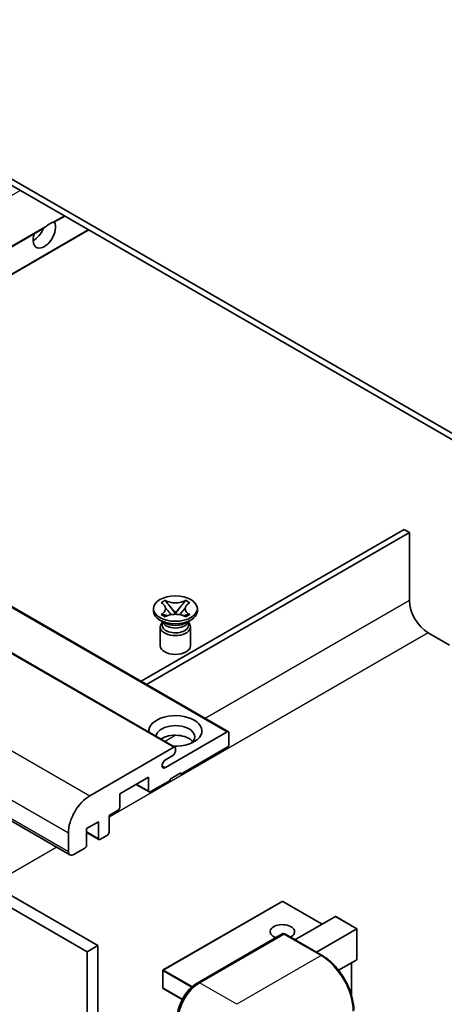
# Model space of a CAD drawing. Units: millimetres. Extents: x -4 to 9254, y -11 to 1253.
# Drawn here: x 196 to 252, y 541 to 671 of the extents above; entities that cross this region are included whole.
import ezdxf

# ---------------------------------------------------------------- set-up
doc = ezdxf.new("R2010")
doc.units = ezdxf.units.MM
doc.layers.add('Visible (ISO)', color=7, linetype='Continuous', lineweight=35)
doc.layers.add('Visible Narrow (ISO)', color=7, linetype='Continuous', lineweight=25)

msp = doc.modelspace()

# ---------------------------------------------------------------- linework, layer by layer
at = {"layer": 'Visible (ISO)'}
for p, q in [((262.2524, 611.0647), (157.9542, 671.2813)), ((262.2524, 610.2482), (157.9542, 670.4648)), ((200.153, 644.5531), (201.4938, 645.3272)), ((153.2862, 617.4946), (198.7162, 643.7235)), ((156.4682, 615.6575), (204.6757, 643.4901)), ((129.0774, 631.4715), (223.1227, 577.1745)), ((122.0064, 629.4303), (216.0516, 575.1333)), ((108.1335, 615.1997), (202.1787, 560.9027)), ((246.3425, 603.9203), (211.57, 583.8444)), ((247.0496, 603.5121), (246.3425, 603.9203)), ((111.8155, 603.2059), (205.8607, 548.9089)), ((212.2771, 583.4362), (247.0496, 603.5121)), ((247.0496, 603.5121), (247.0496, 594.5306)), ((110.4013, 602.3894), (204.4465, 548.0924)), ((213.2137, 593.1221), (213.2137, 593.4487)), ((214.2163, 594.2312), (214.7584, 594.5442)), ((214.2705, 594.1999), (214.2163, 594.2312)), ((214.7584, 594.5442), (214.8126, 594.5129)), ((214.7584, 594.5442), (214.8206, 594.4641)), ((215.3746, 593.7497), (216.113, 592.7977)), ((216.1144, 592.7977), (216.8528, 593.7497)), ((217.4068, 594.4641), (217.469, 594.5442)), ((217.4148, 594.5129), (217.469, 594.5442)), ((217.469, 594.5442), (218.0111, 594.2312)), ((218.0111, 594.2312), (217.9569, 594.1999)), ((219.0137, 593.1221), (219.0137, 593.4487)), ((214.2163, 592.6663), (214.2705, 592.6976)), ((214.7584, 592.3533), (214.2163, 592.6663)), ((214.2163, 592.6663), (214.2785, 592.6579)), ((214.8126, 592.3846), (214.7584, 592.3533)), ((214.8325, 592.5833), (215.1545, 592.54)), ((215.9294, 592.6904), (216.1137, 592.7968)), ((216.1137, 592.7972), (216.1137, 592.7968)), ((216.1137, 592.7968), (216.298, 592.6904)), ((217.0729, 592.54), (217.3949, 592.5833)), ((217.469, 592.3533), (217.4148, 592.3846)), ((218.0111, 592.6663), (217.469, 592.3533)), ((217.9489, 592.6579), (218.0111, 592.6663)), ((217.9569, 592.6976), (218.0111, 592.6663)), ((214.6995, 591.5708), (214.0631, 591.9382)), ((214.1137, 591.0299), (214.1137, 588.5498)), ((214.4579, 591.5832), (214.3553, 591.7695)), ((214.3762, 591.7315), (214.3762, 591.2442)), ((217.5279, 591.5708), (218.1643, 591.9382)), ((217.7695, 591.5832), (217.8721, 591.7695)), ((217.8512, 591.7315), (217.8512, 591.2442)), ((218.1137, 591.0299), (218.1137, 588.5498)), ((249.5245, 590.244), (252.3529, 588.611)), ((214.7879, 572.4342), (222.9727, 577.1596)), ((223.1848, 577.0372), (223.1848, 575.4858)), ((204.8, 568.7089), (215.9016, 575.1184)), ((215.7602, 574.0161), (214.7879, 573.4548)), ((216.1137, 574.9959), (216.1137, 574.6285)), ((222.9727, 575.1184), (216.8208, 571.5666)), ((216.8208, 571.7299), (215.4066, 570.9134)), ((216.6794, 571.6483), (216.8208, 571.5666)), ((216.8208, 571.5666), (216.8208, 571.7299)), ((212.5782, 571.1584), (208.7598, 568.9538)), ((210.9347, 570.2095), (212.6403, 569.2248)), ((212.5782, 569.3621), (212.5782, 571.1584)), ((215.4066, 570.7501), (212.7903, 569.2396)), ((215.4066, 570.9134), (215.4066, 570.7501)), ((208.7598, 568.9538), (208.7598, 567.1576)), ((208.5477, 566.7901), (207.3456, 566.0961)), ((207.3456, 566.0961), (207.3456, 563.8916)), ((205.9314, 565.2796), (204.3757, 564.3815)), ((205.9314, 563.0751), (205.9314, 565.2796)), ((201.9716, 561.3604), (201.9716, 563.8099)), ((204.3757, 564.3815), (204.3757, 562.1769)), ((204.3757, 563.8718), (205.9935, 562.9377)), ((207.1335, 563.5241), (206.1435, 562.9526)), ((204.1636, 561.8095), (202.6787, 560.9522)), ((230.2059, 554.7518), (214.5081, 545.6886)), ((235.5177, 551.7427), (230.3059, 554.7518)), ((231.9201, 549.6656), (237.2562, 552.7464)), ((240.1139, 551.1303), (237.3269, 552.7394)), ((218.9939, 543.961), (230.3076, 550.493)), ((230.4291, 550.4785), (230.468, 550.4561)), ((235.5074, 547.5944), (230.5576, 550.4522)), ((234.7485, 548.0326), (240.0846, 551.1134)), ((240.0846, 551.1134), (240.1139, 551.1303)), ((240.1139, 551.1303), (240.1139, 547.0957)), ((230.4326, 550.4398), (219.2957, 544.0099)), ((205.8607, 548.9089), (204.4465, 548.0924)), ((204.4465, 548.0924), (204.4465, 484.4056)), ((205.8607, 548.9089), (205.8607, 485.2221)), ((240.0846, 547.0309), (237.6807, 545.643)), ((239.4068, 546.6396), (239.4068, 542.2844)), ((214.4581, 545.602), (214.4581, 543.3159)), ((217.0106, 541.7844), (214.5081, 543.2293))]:
    msp.add_line(p, q, dxfattribs=at)
for centre, start, end in [((230.2559, 554.6652), 60, 120), ((214.5581, 545.602), 120, 180), ((214.5581, 543.3159), 180, 240)]:
    msp.add_arc(centre, 0.1, start, end, dxfattribs=at)
for centre, major_axis, start_param, end_param in [((198.7896, 643.0101), (1.05, 1.8187), 1.89967508, 5.95827663), ((199.4967, 642.6018), (1.05, 1.8187), 0.56674497, 1.00405136), ((197.3754, 643.8266), (1.05, 1.8187), 3.88043833, 4.9607944), ((249.5245, 593.1017), (1.75, -3.0311), 3.92699082, 5.49778714), ((216.1137, 593.1221), (-2.9, 0), 0, 3.14159265), ((216.1137, 591.0299), (-2, 0), 5.76506171, 9.94290156), ((216.1137, 591.2442), (-1.7375, 0), 0, 2.35619449), ((216.1137, 591.8872), (1.7375, 0), 3.44947975, 5.97529822), ((216.1137, 592.3873), (-2, 0), 0.78539816, 2.35619449), ((216.1137, 591.2442), (1.7375, 0), 5.49778714, 6.28318531), ((216.1137, 588.5498), (-2, 0), 0, 3.14159265), ((216.1137, 577.2821), (-3.5, 0), 1.4859354, 6.36804624), ((216.1137, 576.5064), (2.55, 0), 5.6701034, 9.38273142), ((216.1137, 575.2409), (-2.55, 0), 3.585875, 5.56675786), ((222.9727, 576.9147), (0.15, 0.2598), 5.49778714, 7.06858347), ((222.9727, 575.3633), (-0.15, -0.2598), 0.78539816, 2.35619449), ((215.7602, 574.4244), (-0.25, -0.433), 0.78539816, 2.35619449), ((215.9016, 574.8734), (0.15, 0.2598), 5.49778714, 7.06858347), ((214.7879, 572.9445), (-0.3125, -0.5413), 3.92699082, 7.06858347), ((204.8, 565.4429), (2, 3.4641), 0.78539816, 2.35619449), ((212.7903, 569.4846), (-0.15, -0.2598), 5.49778714, 7.06858347), ((208.5477, 567.0351), (-0.15, -0.2598), 0.78539816, 2.35619449), ((207.1335, 563.7691), (-0.15, -0.2598), 0.78539816, 2.35619449), ((204.1636, 562.0545), (-0.15, -0.2598), 0.78539816, 2.35619449), ((206.1435, 563.1975), (-0.15, -0.2598), 5.49778714, 7.06858347), ((202.6787, 561.7687), (-0.5, -0.866), 5.49778714, 7.06858347), ((237.3269, 552.6239), (0.0707, -0.1225), 2.35619449, 3.14159265), ((230.2559, 550.746), (-1.621, 0), 2.26572777, 7.28396894), ((230.4326, 550.2765), (-0.125, 0.2165), 6.14128825, 6.28318531), ((230.4326, 550.2357), (0.125, 0.2165), 0, 0.78539816), ((240.0139, 547.1534), (-0.0707, 0.1225), 3.14159265, 3.92699082), ((219.2957, 540.7439), (-2, -3.4641), 3.92699082, 5.49778714)]:
    msp.add_ellipse(centre, major_axis=major_axis, ratio=0.57735027, start_param=start_param, end_param=end_param, dxfattribs=at)
msp.add_ellipse((216.1137, 593.4487), major_axis=(2.9, 0), ratio=0.57735027, dxfattribs=at)
for points, knots in [([(199.8188, 644.4616), (199.8959, 644.4863), (199.9685, 644.5037), (200.0747, 644.5282), (200.1235, 644.5388), (200.1494, 644.5511), (200.1512, 644.5521), (200.1529, 644.5531)], [-0.0853709179, -0.0853709179, -0.0853709179, -0.0853709179, -0.0545116262, -0.0545116262, -0.0293355354, -0.0293355354, -0.0273427902, -0.0273427902, -0.0273427902, -0.0273427902]), ([(198.7161, 643.7236), (198.7222, 643.7271), (198.7281, 643.7306), (198.8054, 643.7777), (198.8829, 643.8401), (199.0209, 643.9566), (199.0975, 644.0254), (199.1746, 644.0897)], [-0.2297186485, -0.2297186485, -0.2297186485, -0.2297186485, -0.2277259033, -0.2277259033, -0.2025498125, -0.2025498125, -0.1716905209, -0.1716905209, -0.1716905209, -0.1716905209]), ([(214.2705, 594.1999), (214.4423, 594.1007), (214.5784, 593.9829), (214.7645, 593.7219), (214.8116, 593.5811), (214.8072, 593.3026), (214.7595, 593.1677), (214.5765, 592.9129), (214.4411, 592.7961), (214.2705, 592.6976)], [0, 0, 0, 0, 0.072885793, 0.072885793, 0.146658287, 0.146658287, 0.217581823, 0.217581823, 0.289952455, 0.289952455, 0.289952455, 0.289952455]), ([(214.7977, 593.5687), (214.8025, 593.5616), (214.8082, 593.5534), (214.8219, 593.5343), (214.8302, 593.5231), (214.8502, 593.4967), (214.8623, 593.4811), (214.8949, 593.4399), (214.9159, 593.4141), (214.9787, 593.3381), (215.0212, 593.2882), (215.1761, 593.1068), (215.2895, 592.9773), (215.4323, 592.7872), (215.4695, 592.7346), (215.5095, 592.6667), (215.5171, 592.6533), (215.5241, 592.6397)], [0.066291801, 0.066291801, 0.066291801, 0.066291801, 0.070187519, 0.070187519, 0.074729259, 0.074729259, 0.080731294, 0.080731294, 0.090656636, 0.090656636, 0.110328674, 0.110328674, 0.162837598, 0.162837598, 0.181946023, 0.181946023, 0.186576357, 0.186576357, 0.186576357, 0.186576357]), ([(217.4148, 594.5129), (217.243, 594.4137), (217.0389, 594.3352), (216.5868, 594.2277), (216.343, 594.2005), (215.8607, 594.203), (215.6269, 594.2306), (215.1857, 594.3363), (214.9832, 594.4144), (214.8126, 594.5129)], [0, 0, 0, 0, 0.072885793, 0.072885793, 0.146658287, 0.146658287, 0.217581823, 0.217581823, 0.289952455, 0.289952455, 0.289952455, 0.289952455]), ([(215.3746, 593.7497), (215.3131, 593.829), (215.2549, 593.9066), (215.1172, 594.0876), (215.0614, 594.1599), (214.9219, 594.3362), (214.8711, 594.3989), (214.8206, 594.4641)], [0, 0, 0, 0, 0.0306367579, 0.0306367579, 0.0633579056, 0.0633579056, 0.093091513, 0.093091513, 0.093091513, 0.093091513]), ([(216.7033, 592.6397), (216.7036, 592.6404), (216.704, 592.641), (216.7194, 592.6705), (216.7366, 592.6989), (216.7859, 592.7745), (216.8198, 592.8207), (216.9304, 592.9646), (217.0104, 593.0589), (217.1486, 593.2208), (217.2069, 593.2885), (217.2862, 593.3833), (217.3078, 593.4095), (217.3429, 593.453), (217.3568, 593.4704), (217.3839, 593.5053), (217.3973, 593.5232), (217.4151, 593.5476), (217.4207, 593.5555), (217.427, 593.5646), (217.4284, 593.5667), (217.4297, 593.5687)], [0.018093213, 0.018093213, 0.018093213, 0.018093213, 0.018320555, 0.018320555, 0.028222973, 0.028222973, 0.045383463, 0.045383463, 0.082990685, 0.082990685, 0.109990992, 0.109990992, 0.120123365, 0.120123365, 0.126810052, 0.126810052, 0.133730941, 0.133730941, 0.137307073, 0.137307073, 0.138410721, 0.138410721, 0.138410721, 0.138410721]), ([(217.4068, 594.4641), (217.3508, 594.3919), (217.2923, 594.3198), (217.1439, 594.1314), (217.0915, 594.0631), (216.9575, 593.8866), (216.9071, 593.8198), (216.8528, 593.7497)], [0, 0, 0, 0, 0.0279076229, 0.0279076229, 0.0541181619, 0.0541181619, 0.0746286333, 0.0746286333, 0.0746286333, 0.0746286333]), ([(217.9569, 592.6976), (217.7851, 592.7968), (217.649, 592.9146), (217.4629, 593.1756), (217.4158, 593.3164), (217.4202, 593.5949), (217.4679, 593.7298), (217.6509, 593.9845), (217.7863, 594.1014), (217.9569, 594.1999)], [0, 0, 0, 0, 0.072885793, 0.072885793, 0.146658287, 0.146658287, 0.217581823, 0.217581823, 0.289952455, 0.289952455, 0.289952455, 0.289952455]), ([(214.8325, 592.5833), (214.771, 592.5916), (214.7101, 592.6004), (214.5687, 592.6203), (214.5125, 592.6279), (214.3768, 592.6453), (214.329, 592.6511), (214.2785, 592.6579)], [0, 0, 0, 0, 0.0306367579, 0.0306367579, 0.0633579056, 0.0633579056, 0.093091513, 0.093091513, 0.093091513, 0.093091513]), ([(214.8126, 592.3846), (214.9844, 592.4838), (215.1886, 592.5623), (215.6406, 592.6698), (215.8845, 592.697), (216.3668, 592.6944), (216.6006, 592.6669), (217.0417, 592.5612), (217.2442, 592.4831), (217.4148, 592.3846)], [0, 0, 0, 0, 0.072885793, 0.072885793, 0.146658287, 0.146658287, 0.217581823, 0.217581823, 0.289952455, 0.289952455, 0.289952455, 0.289952455]), ([(216.1137, 592.7972), (216.1137, 592.7972), (216.1137, 592.7972), (216.1136, 592.7972), (216.1135, 592.7973), (216.1134, 592.7973), (216.1133, 592.7974), (216.1132, 592.7975), (216.1132, 592.7975), (216.1131, 592.7975), (216.1131, 592.7976), (216.1131, 592.7976), (216.1131, 592.7976), (216.1131, 592.7976), (216.1131, 592.7976), (216.113, 592.7977), (216.113, 592.7977), (216.113, 592.7977), (216.113, 592.7977), (216.113, 592.7977), (216.113, 592.7977), (216.113, 592.7977)], [0.0000813589658, 0.0000813589658, 0.0000813589658, 0.0000813589658, 0.0000886547804, 0.0000886547804, 0.0001116313423, 0.0001116313423, 0.0001345645454, 0.0001345645454, 0.0001458173852, 0.0001458173852, 0.0001568303456, 0.0001568303456, 0.000162226718, 0.000162226718, 0.0001648942266, 0.0001648942266, 0.0001675401949, 0.0001675401949, 0.0001688548644, 0.0001688548644, 0.0001712783269, 0.0001712783269, 0.0001712783269, 0.0001712783269]), ([(216.1144, 592.7977), (216.1144, 592.7977), (216.1144, 592.7977), (216.1144, 592.7976), (216.1144, 592.7976), (216.1143, 592.7976), (216.1143, 592.7976), (216.1143, 592.7976), (216.1143, 592.7976), (216.1143, 592.7975), (216.1142, 592.7975), (216.1142, 592.7974), (216.1141, 592.7974), (216.1141, 592.7973), (216.114, 592.7973), (216.1139, 592.7972), (216.1138, 592.7972), (216.1137, 592.7972)], [0, 0, 0, 0, 0.0000052612573, 0.0000052612573, 0.0000106101267, 0.0000106101267, 0.0000160401592, 0.0000160401592, 0.0000215441929, 0.0000215441929, 0.0000327423002, 0.0000327423002, 0.0000441350315, 0.0000441350315, 0.0000671979136, 0.0000671979136, 0.0000901023593, 0.0000901023593, 0.0000901023593, 0.0000901023593]), ([(217.9489, 592.6579), (217.893, 592.6504), (217.8381, 592.6438), (217.6929, 592.6249), (217.6397, 592.6176), (217.5017, 592.5981), (217.4493, 592.5906), (217.3949, 592.5833)], [0, 0, 0, 0, 0.0279076229, 0.0279076229, 0.0541181619, 0.0541181619, 0.0746286333, 0.0746286333, 0.0746286333, 0.0746286333]), ([(230.4291, 550.4785), (230.4037, 550.4932), (230.3785, 550.5028), (230.3456, 550.5047), (230.3359, 550.5037), (230.3266, 550.501)], [0.1703131202, 0.1703131202, 0.1703131202, 0.1703131202, 0.1810677517, 0.1810677517, 0.1858570013, 0.1858570013, 0.1858570013, 0.1858570013]), ([(239.6982, 540.3356), (239.6982, 540.85), (239.6279, 541.3996), (239.3565, 542.5207), (239.1554, 543.0921), (238.642, 544.2045), (238.3298, 544.7453), (237.6231, 545.7461), (237.2288, 546.206), (236.3936, 547.0016), (235.9528, 547.3373), (235.5074, 547.5944)], [1.57079633, 1.57079633, 1.57079633, 1.57079633, 1.88495559, 1.88495559, 2.19911486, 2.19911486, 2.51327412, 2.51327412, 2.82743339, 2.82743339, 3.14159265, 3.14159265, 3.14159265, 3.14159265]), ([(216.3587, 539.3967), (216.3587, 539.7229), (216.4032, 540.0695), (216.5739, 540.7747), (216.7002, 541.1332), (217.0221, 541.8307), (217.2177, 542.1695), (217.6607, 542.797), (217.9081, 543.0856), (218.4335, 543.586), (218.7114, 543.7979), (218.9939, 543.961)], [3.14159265, 3.14159265, 3.14159265, 3.14159265, 3.45575192, 3.45575192, 3.76991118, 3.76991118, 4.08407045, 4.08407045, 4.39822972, 4.39822972, 4.71238898, 4.71238898, 4.71238898, 4.71238898])]:
    msp.add_open_spline(points, degree=3, knots=knots, dxfattribs=at)
at = {"layer": 'Visible Narrow (ISO)'}
for p, q in [((147.4001, 620.8929), (195.6076, 648.7256)), ((199.8188, 644.4616), (201.4059, 645.3779)), ((153.1984, 617.5453), (199.1746, 644.0897)), ((156.3803, 615.7082), (204.5879, 643.5408)), ((128.9274, 631.4567), (222.9727, 577.1596)), ((121.8564, 629.4154), (215.9016, 575.1184)), ((110.7548, 623.0059), (204.8, 568.7089)), ((107.9264, 618.1069), (201.9716, 563.8099)), ((107.9264, 615.6575), (201.9716, 561.3604)), ((247.0496, 594.5306), (220.0553, 578.9454)), ((249.5245, 590.244), (207.3456, 565.892)), ((216.1878, 576.7125), (214.752, 575.8836)), ((214.3459, 572.6893), (214.7879, 572.4342)), ((211.0225, 570.2602), (212.5782, 569.3621)), ((204.3757, 563.9732), (205.9314, 563.0751)), ((200.4412, 561.9058), (191.8953, 556.9718)), ((214.5581, 545.6837), (230.2559, 554.7468)), ((230.2559, 554.7468), (235.4884, 551.7258)), ((237.2562, 552.7464), (240.0846, 551.1134)), ((219.1189, 543.9486), (230.4291, 550.4785)), ((240.0846, 551.1134), (240.0846, 547.0309)), ((230.4326, 550.4398), (235.3824, 547.582)), ((235.3824, 547.582), (224.2454, 541.1521)), ((239.3775, 546.6227), (239.3775, 542.3851)), ((214.4874, 545.5612), (218.2361, 543.3969)), ((214.4874, 543.275), (214.4874, 545.5612)), ((218.3472, 543.4961), (214.5581, 545.6837)), ((219.1189, 543.9486), (219.1576, 543.9263)), ((224.2454, 541.1521), (219.2957, 544.0099)), ((217.0244, 541.8103), (214.4874, 543.275))]:
    msp.add_line(p, q, dxfattribs=at)
for centre, major_axis, start_param, end_param in [((230.2559, 554.6652), (-0.05, 0.0866), 5.49778714, 6.28318531), ((230.2559, 554.6652), (0.05, 0.0866), 0, 0.78539816), ((235.3824, 547.3779), (0.125, 0.2165), 0, 0.78539816), ((235.3824, 542.6831), (3, -5.1962), 0.78539816, 2.35619449), ((214.5581, 545.602), (-0.1, 0), 0, 0.78539816), ((214.5581, 545.602), (0.05, 0.0866), 0.78539816, 2.35619449), ((214.5581, 545.602), (-0.05, 0.0866), 5.49778714, 6.28318531), ((219.1189, 540.846), (1.9, 3.2909), 0.78539816, 2.35619449), ((219.1189, 543.7445), (-0.125, 0.2165), 5.49778714, 6.28318531), ((214.5581, 543.3159), (-0.1, 0), 0, 0.78539816), ((214.5581, 543.3159), (-0.05, -0.0866), 5.49778714, 6.28318531)]:
    msp.add_ellipse(centre, major_axis=major_axis, ratio=0.57735027, start_param=start_param, end_param=end_param, dxfattribs=at)
for points in [[(214.8126, 594.5129), (214.8126, 594.4982), (214.8154, 594.4818), (214.8206, 594.4641)], [(217.4068, 594.4641), (217.4121, 594.4818), (217.4148, 594.4982), (217.4148, 594.5129)], [(214.2705, 592.6976), (214.2705, 592.6828), (214.2733, 592.6696), (214.2785, 592.6579)], [(217.9489, 592.6579), (217.9542, 592.6696), (217.9569, 592.6828), (217.9569, 592.6976)]]:
    msp.add_open_spline(points, degree=3, dxfattribs=at)
for points, knots in [([(215.3746, 593.7497), (215.4039, 593.7183), (215.4333, 593.6867), (215.5563, 593.5549), (215.6498, 593.4547), (215.8212, 593.2632), (215.8992, 593.1719), (216.0244, 593.0072), (216.0715, 592.9337), (216.1068, 592.8452), (216.1129, 592.8197), (216.113, 592.7977)], [0.0131561284, 0.0131561284, 0.0131561284, 0.0131561284, 0.0185155629, 0.0185155629, 0.0355041993, 0.0355041993, 0.0524928356, 0.0524928356, 0.069481472, 0.069481472, 0.0775447191, 0.0775447191, 0.0775447191, 0.0775447191]), ([(216.1144, 592.7977), (216.1145, 592.8197), (216.1207, 592.8452), (216.156, 592.9337), (216.2031, 593.0072), (216.3282, 593.1719), (216.4062, 593.2632), (216.5777, 593.4547), (216.6711, 593.5549), (216.7941, 593.6867), (216.8236, 593.7183), (216.8528, 593.7497)], [-0.0775447191, -0.0775447191, -0.0775447191, -0.0775447191, -0.069481472, -0.069481472, -0.0524928356, -0.0524928356, -0.0355041993, -0.0355041993, -0.0185155629, -0.0185155629, -0.0131561284, -0.0131561284, -0.0131561284, -0.0131561284]), ([(214.8325, 592.5833), (214.8617, 592.5856), (214.8912, 592.588), (215.0142, 592.5982), (215.1076, 592.6059), (215.2601, 592.6117), (215.3222, 592.6116), (215.376, 592.6066)], [0.0131561284, 0.0131561284, 0.0131561284, 0.0131561284, 0.0185155629, 0.0185155629, 0.0355041993, 0.0355041993, 0.0487329128, 0.0487329128, 0.0487329128, 0.0487329128]), ([(216.8515, 592.6066), (216.9052, 592.6116), (216.9673, 592.6117), (217.1198, 592.6059), (217.2133, 592.5982), (217.3362, 592.588), (217.3657, 592.5856), (217.3949, 592.5833)], [-0.0487329128, -0.0487329128, -0.0487329128, -0.0487329128, -0.0355041993, -0.0355041993, -0.0185155629, -0.0185155629, -0.0131561284, -0.0131561284, -0.0131561284, -0.0131561284])]:
    msp.add_open_spline(points, degree=3, knots=knots, dxfattribs=at)

doc.saveas('drawing.dxf')
